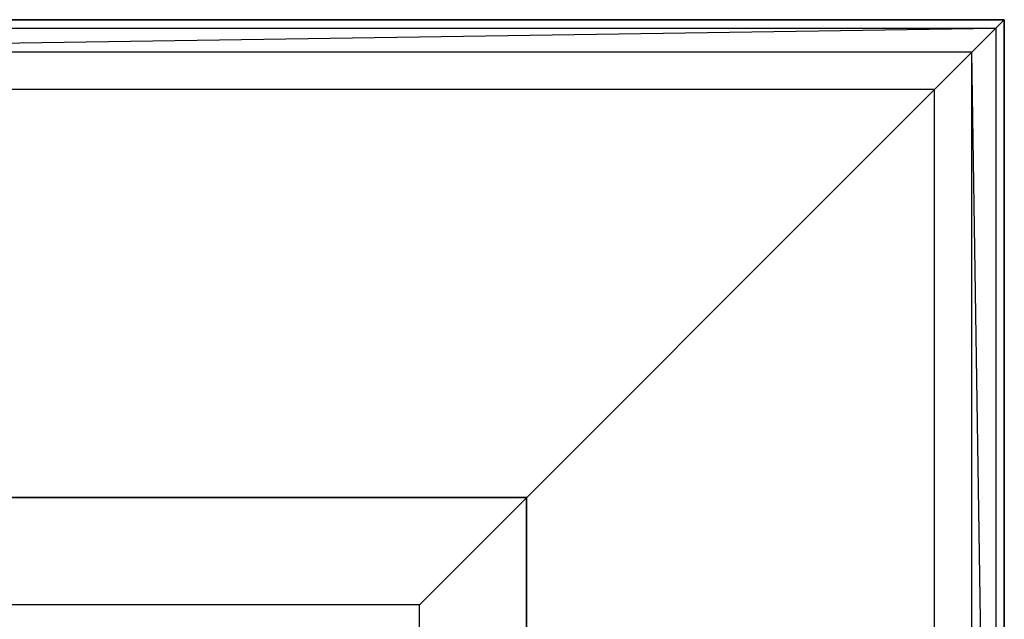
# Model space of a CAD drawing. Extents: x -3050 to 3050, y -2050 to 2050.
# Drawn here: x -1561 to -1200, y 580 to 800 of the extents above; entities that cross this region are included whole.
import ezdxf

# ---------------------------------------------------------------- set-up
doc = ezdxf.new("R2010")
doc.units = 0

msp = doc.modelspace()

# ---------------------------------------------------------------- linework, layer by layer
at = {"color": 0}
for p, q in [((-1200, 799.997245, -699.999705), (-1800, 799.997245, -699.999705)), ((-1800, 799.997245, -799.999705), (-1200, 799.997245, -799.999705)), ((-1800, 799.997245, -700), (-1200, 799.997245, -700)), ((-1800, 799.997245, -409.803174), (-1200, 799.997245, -409.803174)), ((-1200, 799.997245, -409.803174), (-1203.047105, 796.95014, -383.712816)), ((-1200, 199.997245, -699.999705), (-1200, 799.997245, -699.999705)), ((-1200, 799.997245, -699.999705), (-1200, 799.997245, -799.999705)), ((-1200, 799.997245, -799.999705), (-1200, 199.997245, -799.999705)), ((-1200, 799.997245, -700), (-1200, 199.997245, -700)), ((-1200, 799.997245, -700), (-1200, 799.997245, -409.803174)), ((-1200, 799.997245, -409.803174), (-1200, 199.997245, -409.803174)), ((-1796.952895, 796.95014, -383.712816), (-1203.047105, 796.95014, -383.712816)), ((-1788.117966, 788.115211, -360.245825), (-1203.047105, 796.95014, -383.712816)), ((-1211.882034, 788.115211, -360.245825), (-1203.047105, 796.95014, -383.712816)), ((-1203.047105, 796.95014, -383.712816), (-1203.047105, 203.044349, -383.712816)), ((-1211.882034, 788.115211, -360.245825), (-1788.117966, 788.115211, -360.245825)), ((-1211.882034, 788.115211, -360.245825), (-1225.616442, 774.380803, -341.761792)), ((-1211.882034, 211.879279, -360.245825), (-1211.882034, 788.115211, -360.245825)), ((-1203.047105, 203.044349, -383.712816), (-1211.882034, 788.115211, -360.245825)), ((-1225.616442, 774.380803, -341.761792), (-1774.383558, 774.380803, -341.761792)), ((-1225.616442, 774.380803, -341.761792), (-1414.285714, 585.711531, -200)), ((-1225.616442, 225.613687, -341.761792), (-1225.616442, 774.380803, -341.761792)), ((-1625, 625, -699.999705), (-1375, 625, -699.999705)), ((-1625, 625, -739.999705), (-1375, 625, -739.999705)), ((-1375, 625, -739.999705), (-1625, 625, -739.999705)), ((-1375, 625, -699.999705), (-1625, 625, -699.999705)), ((-1375, 625, -699.999705), (-1375, 375, -699.999705)), ((-1375, 625, -739.999705), (-1375, 625, -699.999705)), ((-1375, 625, -739.999705), (-1375, 375, -739.999705)), ((-1375, 625, -739.999705), (-1375, 625, -699.999705)), ((-1375, 375, -739.999705), (-1375, 625, -739.999705)), ((-1375, 375, -699.999705), (-1375, 625, -699.999705)), ((-1414.285714, 585.711531, -200), (-1585.714286, 585.711531, -200)), ((-1414.285714, 414.282959, -200), (-1414.285714, 585.711531, -200))]:
    msp.add_line(p, q, dxfattribs=at)

doc.saveas('drawing.dxf')
